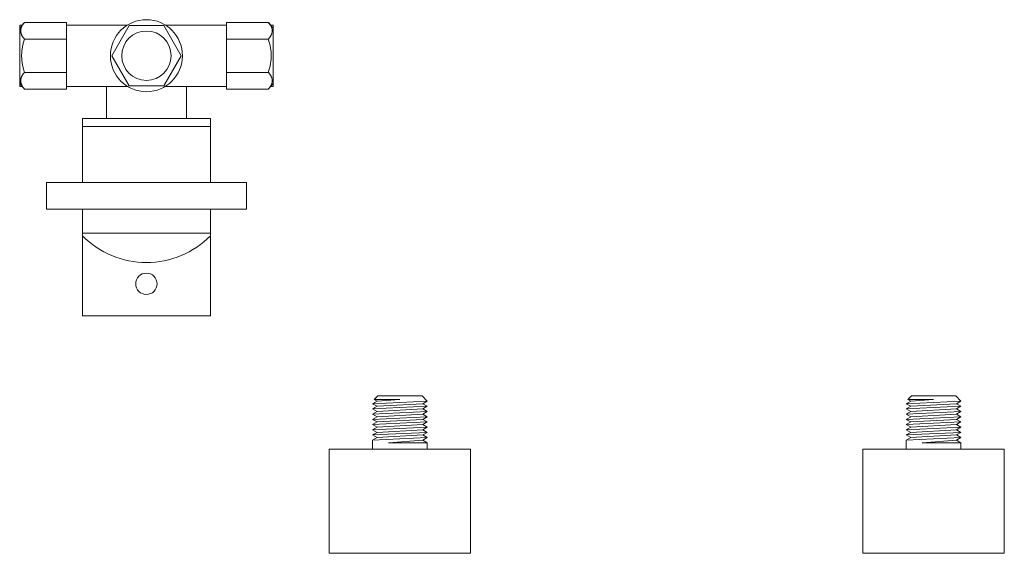
# Model space of a CAD drawing. Units: millimetres. Extents: x -1283 to 1373, y -983 to 618.
# Drawn here: x 658 to 1027, y 418 to 618 of the extents above; entities that cross this region are included whole.
import ezdxf

# ---------------------------------------------------------------- set-up
doc = ezdxf.new("R2010")
doc.units = ezdxf.units.MM
doc.header["$LTSCALE"] = 10
doc.layers.add('一般', color=7, linetype='Continuous', lineweight=0)

# ---------------------------------------------------------------- blocks, each defined once
blk = doc.blocks.new('ねじ山-4')
at = {"layer": '一般', "color": 0, "linetype": 'Continuous', "lineweight": 0}
for p, q in [((-10.25, -2.42), (4.28, -2.42)), ((4.28, -2.42), (-8.56, -3.39)), ((-10.25, -4.37), (-8.56, -5.35)), ((-8.56, -5.35), (-10.25, -6.32)), ((-10.25, -6.32), (-8.56, -7.3)), ((-8.56, -7.3), (-10.25, -8.28)), ((-10.25, -8.28), (-8.56, -9.25)), ((-8.56, -9.25), (-10.25, -10.23)), ((-10.25, -10.23), (-8.56, -11.21)), ((-8.56, -11.21), (-10.25, -12.18)), ((-10.25, -12.18), (-8.56, -13.16)), ((-8.56, -13.16), (-10.25, -14.14)), ((-10.25, -14.14), (-8.56, -15.12)), ((-8.56, -15.12), (-10.25, -16.09)), ((-10.25, -16.09), (-8.56, -17.07)), ((-8.56, -17.07), (-10.25, -18.05)), ((-10.25, -18.05), (-8.3, -20)), ((0, -18.67), (8.56, -18.05)), ((9.63, -18.67), (0, -18.67))]:
    blk.add_line(p, q, dxfattribs=at)
at = {"layer": '一般', "color": 0, "linetype": 'Continuous', "lineweight": 0, "flags": 128}
for points in [[(-10.25, 0), (-10.25, -2.42), (-8.56, -3.39), (-10.25, -4.37), (10.25, -3.39), (10.25, 0)], [(-8.56, -5.35), (8.56, -4.37), (10.25, -3.39)], [(-10.25, -6.32), (10.25, -5.35), (8.56, -4.37)], [(-10.25, -8.28), (10.25, -7.3), (8.56, -6.32)], [(-8.56, -7.3), (8.56, -6.32), (10.25, -5.35)], [(-8.56, -9.25), (8.56, -8.28), (10.25, -7.3)], [(-10.25, -10.23), (10.25, -9.25), (8.56, -8.28)], [(-10.25, -12.18), (10.25, -11.21), (8.56, -10.23)], [(-8.56, -11.21), (8.56, -10.23), (10.25, -9.25)], [(-10.25, -14.14), (10.25, -13.16), (8.56, -12.18)], [(-10.25, -16.09), (10.25, -15.12), (8.56, -14.14)], [(-8.56, -13.16), (8.56, -12.18), (10.25, -11.21)], [(-8.56, -15.12), (8.56, -14.14), (10.25, -13.16)], [(-10.25, -18.05), (10.25, -17.07), (8.56, -16.09)], [(-8.56, -17.07), (8.56, -16.09), (10.25, -15.12)], [(-8.3, -20), (8.3, -20), (9.63, -18.67), (8.56, -18.05), (10.25, -17.07)]]:
    blk.add_lwpolyline(points, dxfattribs=at)
blk = doc.blocks.new('グループ-72')
at = {"layer": '一般', "color": 0, "rotation": 180}
blk.add_blockref('ねじ山-4', (801, 456.5), dxfattribs=at)
at = {"color": 255, "linetype": 'Continuous', "lineweight": 0}
blk.add_wipeout([(774.5, 456.5), (827.5, 456.5), (827.5, 417.5), (774.5, 417.5)], dxfattribs=at).dxf.layer = '一般'
at = {"layer": '一般', "color": 0, "linetype": 'Continuous', "lineweight": 0, "flags": 128}
blk.add_lwpolyline([(774.5, 456.5), (827.5, 456.5), (827.5, 417.5), (774.5, 417.5)], close=True, dxfattribs=at)
blk = doc.blocks.new('ねじ山-5')
at = {"layer": '一般', "color": 0, "linetype": 'Continuous', "lineweight": 0}
for p, q in [((-10.25, -2.42), (4.28, -2.42)), ((4.28, -2.42), (-8.56, -3.39)), ((-10.25, -4.37), (-8.56, -5.35)), ((-8.56, -5.35), (-10.25, -6.32)), ((-10.25, -6.32), (-8.56, -7.3)), ((-8.56, -7.3), (-10.25, -8.28)), ((-10.25, -8.28), (-8.56, -9.25)), ((-8.56, -9.25), (-10.25, -10.23)), ((-10.25, -10.23), (-8.56, -11.21)), ((-8.56, -11.21), (-10.25, -12.18)), ((-10.25, -12.18), (-8.56, -13.16)), ((-8.56, -13.16), (-10.25, -14.14)), ((-10.25, -14.14), (-8.56, -15.12)), ((-8.56, -15.12), (-10.25, -16.09)), ((-10.25, -16.09), (-8.56, -17.07)), ((-8.56, -17.07), (-10.25, -18.05)), ((-10.25, -18.05), (-8.3, -20)), ((0, -18.67), (8.56, -18.05)), ((9.63, -18.67), (0, -18.67))]:
    blk.add_line(p, q, dxfattribs=at)
at = {"layer": '一般', "color": 0, "linetype": 'Continuous', "lineweight": 0, "flags": 128}
for points in [[(-10.25, 0), (-10.25, -2.42), (-8.56, -3.39), (-10.25, -4.37), (10.25, -3.39), (10.25, 0)], [(-8.56, -5.35), (8.56, -4.37), (10.25, -3.39)], [(-10.25, -6.32), (10.25, -5.35), (8.56, -4.37)], [(-10.25, -8.28), (10.25, -7.3), (8.56, -6.32)], [(-8.56, -7.3), (8.56, -6.32), (10.25, -5.35)], [(-8.56, -9.25), (8.56, -8.28), (10.25, -7.3)], [(-10.25, -10.23), (10.25, -9.25), (8.56, -8.28)], [(-10.25, -12.18), (10.25, -11.21), (8.56, -10.23)], [(-8.56, -11.21), (8.56, -10.23), (10.25, -9.25)], [(-10.25, -14.14), (10.25, -13.16), (8.56, -12.18)], [(-10.25, -16.09), (10.25, -15.12), (8.56, -14.14)], [(-8.56, -13.16), (8.56, -12.18), (10.25, -11.21)], [(-8.56, -15.12), (8.56, -14.14), (10.25, -13.16)], [(-10.25, -18.05), (10.25, -17.07), (8.56, -16.09)], [(-8.56, -17.07), (8.56, -16.09), (10.25, -15.12)], [(-8.3, -20), (8.3, -20), (9.63, -18.67), (8.56, -18.05), (10.25, -17.07)]]:
    blk.add_lwpolyline(points, dxfattribs=at)
blk = doc.blocks.new('グループ-73')
at = {"layer": '一般', "color": 0, "rotation": 180}
blk.add_blockref('ねじ山-5', (1001, 456.5), dxfattribs=at)
at = {"color": 255, "linetype": 'Continuous', "lineweight": 0}
blk.add_wipeout([(974.5, 456.5), (1027.5, 456.5), (1027.5, 417.5), (974.5, 417.5)], dxfattribs=at).dxf.layer = '一般'
at = {"layer": '一般', "color": 0, "linetype": 'Continuous', "lineweight": 0, "flags": 128}
blk.add_lwpolyline([(974.5, 456.5), (1027.5, 456.5), (1027.5, 417.5), (974.5, 417.5)], close=True, dxfattribs=at)
blk = doc.blocks.new('グループ-74')
at = {"color": 255, "linetype": 'Continuous', "lineweight": 0}
blk.add_wipeout([(682, 580.5), (730, 580.5), (730, 537.5), (682, 537.5)], dxfattribs=at).dxf.layer = '一般'
at = {"layer": '一般', "color": 0, "linetype": 'Continuous', "lineweight": 0, "flags": 128}
blk.add_lwpolyline([(682, 580.5), (730, 580.5), (730, 537.5), (682, 537.5)], close=True, dxfattribs=at)
at = {"color": 255, "linetype": 'Continuous', "lineweight": 0}
blk.add_wipeout([(682, 580.5), (730, 580.5), (730, 577.5), (682, 577.5)], dxfattribs=at).dxf.layer = '一般'
at = {"layer": '一般', "color": 0, "linetype": 'Continuous', "lineweight": 0, "flags": 128}
blk.add_lwpolyline([(682, 580.5), (730, 580.5), (730, 577.5), (682, 577.5)], close=True, dxfattribs=at)
blk = doc.blocks.new('グループ-75')
at = {"color": 255, "linetype": 'Continuous', "lineweight": 0}
blk.add_wipeout([(682, 537.5), (730, 537.5), (729.87, 535.72), (729.5, 533.97), (728.87, 532.3), (728.02, 530.73), (726.96, 529.3), (725.7, 528.03), (724.27, 526.95), (722.71, 526.09), (722.52, 526), (689.48, 526), (689.29, 526.09), (687.73, 526.95), (686.3, 528.03), (685.04, 529.3), (683.98, 530.73), (683.13, 532.3), (682.5, 533.97), (682.13, 535.72)], dxfattribs=at).dxf.layer = '一般'
at = {"layer": '一般', "color": 0, "linetype": 'Continuous', "lineweight": 0, "flags": 128}
blk.add_lwpolyline([(682, 537.5), (730, 537.5, -0.292222), (722.71, 526.09), (722.52, 526), (689.48, 526), (689.29, 526.09, -0.292222)], format="xyb", close=True, dxfattribs=at)
at = {"layer": '一般', "color": 0}
blk.add_blockref('グループ-74', (0, 0), dxfattribs=at)
blk = doc.blocks.new('グループ-76')
at = {"color": 255, "linetype": 'Continuous', "lineweight": 0}
blk.add_wipeout([(682, 536.5), (682, 506.5), (730, 506.5), (730, 536.5), (727.54, 534.25), (724.87, 532.26), (722.01, 530.53), (719, 529.1), (715.86, 527.97), (712.63, 527.16), (709.33, 526.66), (706, 526.5), (702.67, 526.66), (699.37, 527.16), (696.14, 527.97), (693, 529.1), (689.99, 530.53), (687.13, 532.26), (684.46, 534.25)], dxfattribs=at).dxf.layer = '一般'
at = {"layer": '一般', "color": 0, "linetype": 'Continuous', "lineweight": 0, "flags": 128}
blk.add_lwpolyline([(682, 536.5), (682, 506.5), (730, 506.5), (730, 536.5, -0.2), (706, 526.5, -0.2)], format="xyb", close=True, dxfattribs=at)
at = {"layer": '一般', "color": 0, "linetype": 'Continuous', "lineweight": 0}
blk.add_circle((706, 518.5), 4, dxfattribs=at)
blk = doc.blocks.new('グループ-77')
at = {"color": 255, "linetype": 'Continuous', "lineweight": 0}
blk.add_wipeout([(753.5, 614.37), (753.5, 593.63), (751.67, 591.5), (736, 591.5), (736, 616.5), (751.67, 616.5)], dxfattribs=at).dxf.layer = '一般'
at = {"layer": '一般', "color": 0, "linetype": 'Continuous', "lineweight": 0}
for p, q in [((736, 610.25), (751.67, 610.25)), ((736, 597.75), (751.67, 597.75))]:
    blk.add_line(p, q, dxfattribs=at)
at = {"layer": '一般', "color": 0, "linetype": 'Continuous', "lineweight": 0, "flags": 128}
blk.add_lwpolyline([(753.5, 614.37), (753.5, 593.63), (751.67, 591.5), (736, 591.5), (736, 616.5), (751.67, 616.5)], close=True, dxfattribs=at)
at = {"layer": '一般', "color": 0, "linetype": 'Continuous', "lineweight": 0}
for points in [[(751.67, 616.5), (753.11, 615.09), (753.11, 611.66), (751.67, 610.25)], [(751.67, 597.75), (753.11, 596.34), (753.11, 592.91), (751.67, 591.5)]]:
    blk.add_open_spline(points, degree=2, dxfattribs=at)
blk = doc.blocks.new('グループ-78')
at = {"layer": '一般', "color": 0}
blk.add_blockref('グループ-77', (0, 0), dxfattribs=at)
at = {"layer": '一般', "color": 0, "linetype": 'Continuous', "lineweight": 0}
blk.add_open_spline([(751.67, 610.25), (753.86, 604), (751.67, 597.75)], degree=2, dxfattribs=at)
blk = doc.blocks.new('グループ-79')
at = {"color": 255, "linetype": 'Continuous', "lineweight": 0}
blk.add_wipeout([(658.5, 614.37), (658.5, 593.63), (660.33, 591.5), (676, 591.5), (676, 616.5), (660.33, 616.5)], dxfattribs=at).dxf.layer = '一般'
at = {"layer": '一般', "color": 0, "linetype": 'Continuous', "lineweight": 0}
for p, q in [((676, 610.25), (660.33, 610.25)), ((676, 597.75), (660.33, 597.75))]:
    blk.add_line(p, q, dxfattribs=at)
at = {"layer": '一般', "color": 0, "linetype": 'Continuous', "lineweight": 0, "flags": 128}
blk.add_lwpolyline([(658.5, 614.37), (658.5, 593.63), (660.33, 591.5), (676, 591.5), (676, 616.5), (660.33, 616.5)], close=True, dxfattribs=at)
at = {"layer": '一般', "color": 0, "linetype": 'Continuous', "lineweight": 0}
for points in [[(660.33, 616.5), (658.89, 615.09), (658.89, 611.66), (660.33, 610.25)], [(660.33, 597.75), (658.89, 596.34), (658.89, 592.91), (660.33, 591.5)]]:
    blk.add_open_spline(points, degree=2, dxfattribs=at)
blk = doc.blocks.new('グループ-80')
at = {"layer": '一般', "color": 0}
blk.add_blockref('グループ-79', (0, 0), dxfattribs=at)
at = {"layer": '一般', "color": 0, "linetype": 'Continuous', "lineweight": 0}
blk.add_open_spline([(660.33, 610.25), (658.14, 604), (660.33, 597.75)], degree=2, dxfattribs=at)
blk = doc.blocks.new('グループ-81')
at = {"color": 255, "linetype": 'Continuous', "lineweight": 0}
blk.add_wipeout([(719.5, 604), (719.43, 602.68), (719.24, 601.37), (718.92, 600.08), (718.47, 598.83), (717.91, 597.64), (717.22, 596.5), (716.44, 595.44), (715.55, 594.45), (714.56, 593.56), (713.5, 592.78), (712.36, 592.09), (711.17, 591.53), (709.92, 591.08), (708.63, 590.76), (707.32, 590.57), (706, 590.5), (704.68, 590.57), (703.37, 590.76), (702.08, 591.08), (700.83, 591.53), (699.64, 592.09), (698.5, 592.78), (697.44, 593.56), (696.45, 594.45), (695.56, 595.44), (694.78, 596.5), (694.09, 597.64), (693.53, 598.83), (693.08, 600.08), (692.76, 601.37), (692.57, 602.68), (692.5, 604), (692.57, 605.32), (692.76, 606.63), (693.08, 607.92), (693.53, 609.17), (694.09, 610.36), (694.78, 611.5), (695.56, 612.56), (696.45, 613.55), (697.44, 614.44), (698.5, 615.22), (699.64, 615.91), (700.83, 616.47), (702.08, 616.92), (703.37, 617.24), (704.68, 617.43), (706, 617.5), (707.32, 617.43), (708.63, 617.24), (709.92, 616.92), (711.17, 616.47), (712.36, 615.91), (713.5, 615.22), (714.56, 614.44), (715.55, 613.55), (716.44, 612.56), (717.22, 611.5), (717.91, 610.36), (718.47, 609.17), (718.92, 607.92), (719.24, 606.63), (719.43, 605.32)], dxfattribs=at).dxf.layer = '一般'
at = {"layer": '一般', "color": 0, "linetype": 'Continuous', "lineweight": 0}
blk.add_circle((706, 604), 13.5, dxfattribs=at)
at = {"color": 255, "linetype": 'Continuous', "lineweight": 0}
blk.add_wipeout([(692.98, 604), (699.49, 592.72), (712.51, 592.72), (719.02, 604), (712.51, 615.28), (699.49, 615.28)], dxfattribs=at).dxf.layer = '一般'
at = {"layer": '一般', "color": 0, "linetype": 'Continuous', "lineweight": 0, "flags": 128}
blk.add_lwpolyline([(692.98, 604), (699.49, 592.72), (712.51, 592.72), (719.02, 604), (712.51, 615.28), (699.49, 615.28)], close=True, dxfattribs=at)
at = {"layer": '一般', "color": 0, "linetype": 'Continuous', "lineweight": 0}
blk.add_circle((706, 604), 9.25, dxfattribs=at)
blk = doc.blocks.new('グループ-82')
at = {"layer": '一般', "color": 0}
blk.add_blockref('グループ-81', (0, 0), dxfattribs=at)
blk = doc.blocks.new('グループ-83')
at = {"layer": '一般', "color": 0}
blk.add_blockref('グループ-75', (0, 0), dxfattribs=at)
blk.add_blockref('グループ-76', (0, 0), dxfattribs=at)
at = {"color": 255, "linetype": 'Continuous', "lineweight": 0}
blk.add_wipeout([(691, 592.5), (721, 592.5), (721, 580.5), (691, 580.5)], dxfattribs=at).dxf.layer = '一般'
at = {"layer": '一般', "color": 0, "linetype": 'Continuous', "lineweight": 0, "flags": 128}
blk.add_lwpolyline([(691, 592.5), (721, 592.5), (721, 580.5), (691, 580.5)], close=True, dxfattribs=at)
at = {"color": 255, "linetype": 'Continuous', "lineweight": 0}
blk.add_wipeout([(658.5, 615.5), (753.5, 615.5), (753.5, 592.5), (658.5, 592.5)], dxfattribs=at).dxf.layer = '一般'
at = {"layer": '一般', "color": 0, "linetype": 'Continuous', "lineweight": 0, "flags": 128}
blk.add_lwpolyline([(658.5, 615.5), (753.5, 615.5), (753.5, 592.5), (658.5, 592.5)], close=True, dxfattribs=at)
at = {"layer": '一般', "color": 0}
for name in ['グループ-80', 'グループ-82', 'グループ-78']:
    blk.add_blockref(name, (0, 0), dxfattribs=at)
blk = doc.blocks.new('グループ-84')
at = {"layer": '一般', "color": 0}
blk.add_blockref('グループ-83', (0, 0), dxfattribs=at)
at = {"color": 255, "linetype": 'Continuous', "lineweight": 0}
blk.add_wipeout([(668.5, 556.5), (743.5, 556.5), (743.5, 546.5), (668.5, 546.5)], dxfattribs=at).dxf.layer = '一般'
at = {"layer": '一般', "color": 0, "linetype": 'Continuous', "lineweight": 0, "flags": 128}
blk.add_lwpolyline([(668.5, 556.5), (743.5, 556.5), (743.5, 546.5), (668.5, 546.5)], close=True, dxfattribs=at)

msp = doc.modelspace()

# ---------------------------------------------------------------- block references
at = {"layer": '一般', "color": 0}
for name in ['グループ-84', 'グループ-72', 'グループ-73']:
    msp.add_blockref(name, (0, 0), dxfattribs=at)

doc.saveas('drawing.dxf')
